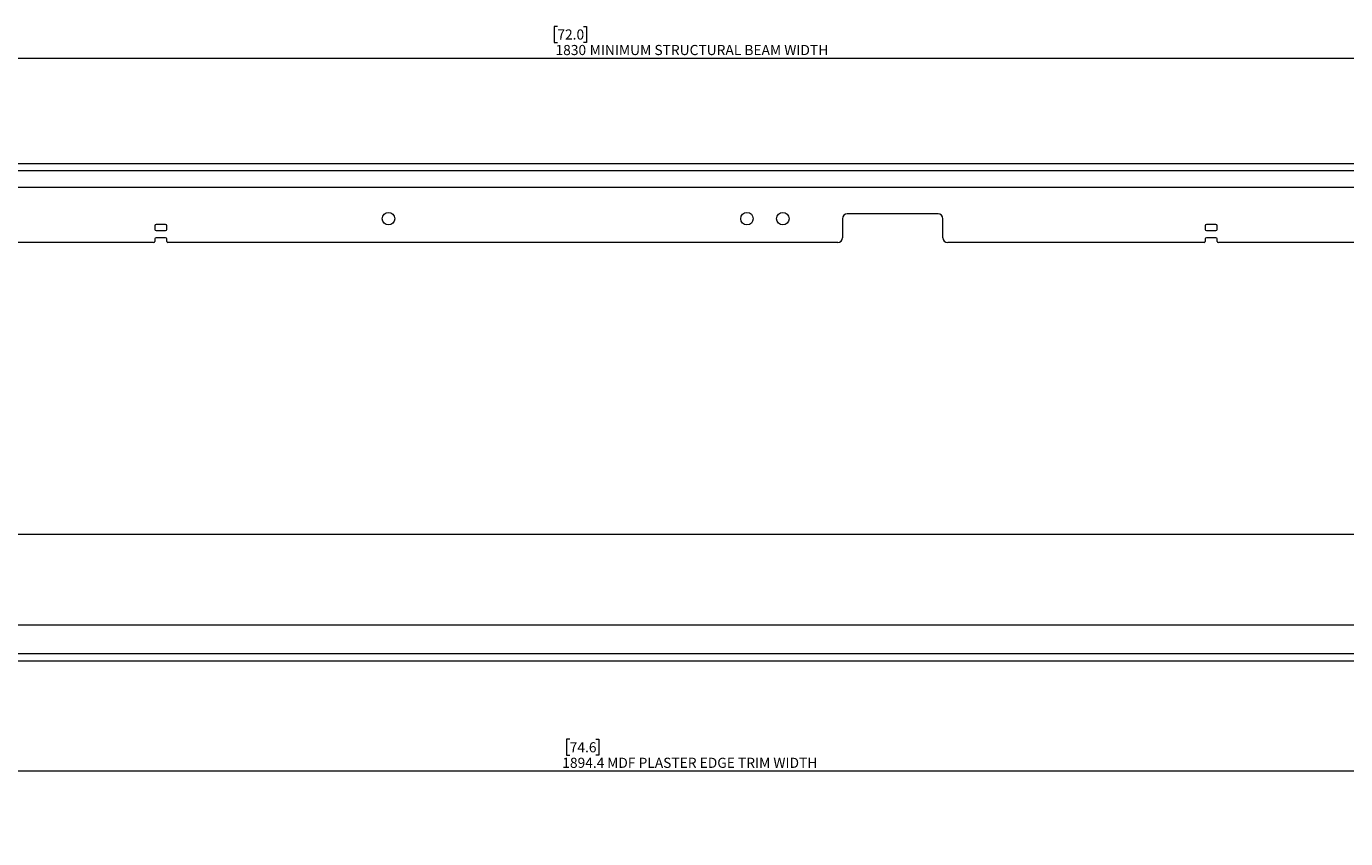
# Model space of a CAD drawing. Units: millimetres. Extents: x 100 to 7803, y 554 to 7931.
# Drawn here: x 3418 to 3970, y 4069 to 4409 of the extents above; entities that cross this region are included whole.
import ezdxf

# ---------------------------------------------------------------- set-up
doc = ezdxf.new("R2010")
doc.units = ezdxf.units.MM
doc.styles.add('SLDTEXTSTYLE0', font='TXT', dxfattribs={"width": 0.75})
doc.dimstyles.new('SLDDIMSTYLE0', dxfattribs={"dimtxt": 4.233333, "dimasz": 6, "dimexe": 0, "dimexo": 0.0625, "dimgap": 1.058333, "dimtad": 1, "dimdec": 1, "dimrnd": 1e-09, "dimzin": 12, "dimdsep": 46, "dimtxsty": 'SLDTEXTSTYLE0', "dimblk1": 'CLOSED', "dimblk2": 'CLOSED', "dimsah": 1, "dimcen": 0.09, "dimadec": 0, "dimazin": 3, "dimtfac": 1, "dimtdec": 1, "dimtofl": 0, "dimtmove": 0, "dimatfit": 3, "dimldrblk": 'CLOSED', "dimfxl": 0, "dimfrac": 2, "dimtolj": 1, "dimtzin": 12, "dimarcsym": 0})

# ---------------------------------------------------------------- blocks, each defined once
blk = doc.blocks.new('_Closed')
at = {"color": 0, "linetype": 'ByBlock', "lineweight": -2}
for p, q in [((-1, 0.166667), (0, 0)), ((-1, 0.166667), (-1, -0.166667)), ((0, 0), (-1, -0.166667)), ((0, 0), (-1, 0))]:
    blk.add_line(p, q, dxfattribs=at)
blk = doc.blocks.new('_D_16')
at = {"color": 7, "linetype": 'Continuous', "lineweight": 0}
for p, q in [((3639.82, 4408.76), (3638.54, 4408.76)), ((3638.54, 4408.76), (3638.54, 4402.03)), ((3650.77, 4408.76), (3652.06, 4408.76)), ((3652.06, 4408.76), (3652.06, 4402.03)), ((3638.54, 4402.03), (3639.82, 4402.03)), ((3652.06, 4402.03), (3650.77, 4402.03)), ((2778.65, 4362.51), (2778.65, 4396.53)), ((2778.65, 4395.53), (4608.65, 4395.53)), ((4608.65, 4362.51), (4608.65, 4396.53))]:
    blk.add_line(p, q, dxfattribs=at)
at = {"color": 7, "linetype": 'Continuous', "lineweight": 18, "xscale": 6, "yscale": 6, "rotation": 180.0000000000004}
blk.add_blockref('_Closed', (2778.65, 4395.53, -420), dxfattribs=at)
at = {"color": 7, "linetype": 'Continuous', "lineweight": 18, "xscale": 6, "yscale": 6}
blk.add_blockref('_Closed', (4608.65, 4395.53, -420), dxfattribs=at)
at = {"color": 7, "linetype": 'Continuous', "lineweight": 18, "attachment_point": 1, "style": 'SLDTEXTSTYLE0'}
for s, insert, char_height in [('72.0', (3639.82, 4407.49), 4.233), ('1830', (3639.04, 4400.99), 4.233), ('MINIMUM STRUCTURAL BEAM WIDTH', (3653.34, 4400.99), 4.2333)]:
    blk.add_mtext(s, dxfattribs=dict(at, insert=insert, char_height=char_height))
blk = doc.blocks.new('_D_17')
at = {"color": 7, "linetype": 'Continuous', "lineweight": 0}
for p, q in [((2746.45, 4145.31), (2746.45, 4096.31)), ((4640.85, 4145.31), (4640.85, 4096.31)), ((3644.99, 4110.54), (3643.71, 4110.54)), ((3643.71, 4110.54), (3643.71, 4103.81)), ((3655.94, 4110.54), (3657.23, 4110.54)), ((3657.23, 4110.54), (3657.23, 4103.81)), ((3643.71, 4103.81), (3644.99, 4103.81)), ((3657.23, 4103.81), (3655.94, 4103.81)), ((2746.45, 4097.31), (4640.85, 4097.31))]:
    blk.add_line(p, q, dxfattribs=at)
at = {"color": 7, "linetype": 'Continuous', "lineweight": 18, "xscale": 6, "yscale": 6, "rotation": 180.0000000000008}
blk.add_blockref('_Closed', (2746.45, 4097.31, -420), dxfattribs=at)
at = {"color": 7, "linetype": 'Continuous', "lineweight": 18, "xscale": 6, "yscale": 6}
blk.add_blockref('_Closed', (4640.85, 4097.31, -420), dxfattribs=at)
at = {"color": 7, "linetype": 'Continuous', "lineweight": 18, "attachment_point": 1, "style": 'SLDTEXTSTYLE0'}
for s, insert, char_height in [('74.6', (3644.99, 4109.27), 4.233), ('1894.4', (3641.87, 4102.77), 4.233), ('MDF PLASTER EDGE TRIM WIDTH', (3660.65, 4102.77), 4.2333)]:
    blk.add_mtext(s, dxfattribs=dict(at, insert=insert, char_height=char_height))

msp = doc.modelspace()

# ---------------------------------------------------------------- linework, layer by layer
at = {"color": 7, "linetype": 'Continuous', "lineweight": 18}
for p, q in [((4448.85, 4351.31), (2938.45, 4351.31)), ((4448.85, 4348.31), (2938.45, 4348.31)), ((4400.65, 4341.31), (2986.65, 4341.31)), ((3759.15, 4328.31), (3759.15, 4320.31)), ((3799.15, 4330.31), (3761.15, 4330.31)), ((3801.15, 4320.31), (3801.15, 4328.31)), ((3471.4, 4325.31), (3471.4, 4323.81)), ((3475.9, 4325.81), (3471.9, 4325.81)), ((3471.9, 4323.31), (3475.9, 4323.31)), ((3476.4, 4323.81), (3476.4, 4325.31)), ((3910.9, 4325.31), (3910.9, 4323.81)), ((3915.4, 4325.81), (3911.4, 4325.81)), ((3911.4, 4323.31), (3915.4, 4323.31)), ((3915.9, 4323.81), (3915.9, 4325.31)), ((3470.9, 4318.31), (3380.65, 4318.31)), ((3471.4, 4319.81), (3471.4, 4318.81)), ((3475.9, 4320.31), (3471.9, 4320.31)), ((3476.4, 4318.81), (3476.4, 4319.81)), ((3757.15, 4318.31), (3476.9, 4318.31)), ((3910.4, 4318.31), (3803.15, 4318.31)), ((3910.9, 4319.81), (3910.9, 4318.81)), ((3915.4, 4320.31), (3911.4, 4320.31)), ((3915.9, 4318.81), (3915.9, 4319.81)), ((4006.65, 4318.31), (3916.4, 4318.31)), ((2784.65, 4196.31), (4608.65, 4196.31)), ((2784.65, 4158.31), (4608.65, 4158.31)), ((4399.85, 4146.31), (2987.45, 4146.31)), ((3457.33, 4146.31), (3457.33, 4146.26)), ((3462.98, 4146.26), (3457.33, 4146.26)), ((3468.63, 4146.26), (3462.98, 4146.26)), ((3468.63, 4146.26), (3468.63, 4146.31)), ((3688, 4146.31), (3688, 4146.26)), ((3699.3, 4146.26), (3688, 4146.26)), ((3699.3, 4146.26), (3699.3, 4146.31)), ((3918.67, 4146.31), (3918.67, 4146.26)), ((3924.32, 4146.26), (3918.67, 4146.26)), ((3929.97, 4146.26), (3924.32, 4146.26)), ((3929.97, 4146.26), (3929.97, 4146.31)), ((2990.45, 4143.31), (4396.85, 4143.31))]:
    msp.add_line(p, q, dxfattribs=at)
for centre in [(3569.15, 4328.31), (3719.15, 4328.31), (3734.15, 4328.31)]:
    msp.add_circle(centre, 2.6, dxfattribs=at)
for centre, radius, start, end in [((3761.15, 4328.31), 2, 90, 180), ((3799.15, 4328.31), 2, 0, 90), ((3471.9, 4325.31), 0.5, 90, 180), ((3471.9, 4323.81), 0.5, 180, 270), ((3475.9, 4325.31), 0.5, 0, 90), ((3475.9, 4323.81), 0.5, 270, 0), ((3911.4, 4325.31), 0.5, 90, 180), ((3911.4, 4323.81), 0.5, 180, 270), ((3915.4, 4325.31), 0.5, 0, 90), ((3915.4, 4323.81), 0.5, 270, 0), ((3470.9, 4318.81), 0.5, 270, 0), ((3471.9, 4319.81), 0.5, 90, 180), ((3475.9, 4319.81), 0.5, 0, 90), ((3476.9, 4318.81), 0.5, 180, 270), ((3757.15, 4320.31), 2, 270, 0), ((3803.15, 4320.31), 2, 180, 270), ((3910.4, 4318.81), 0.5, 270, 0), ((3911.4, 4319.81), 0.5, 90, 180), ((3915.4, 4319.81), 0.5, 0, 90), ((3916.4, 4318.81), 0.5, 180, 270)]:
    msp.add_arc(centre, radius, start, end, dxfattribs=at)

# ---------------------------------------------------------------- dimensions: what is measured, and where the dimension line sits
dim = msp.add_linear_dim(base=(4608.65, 4395.53), p1=(2778.65, 4361.51), p2=(4608.65, 4361.51), text='<>MINIMUM STRUCTURAL BEAM WIDTH', dimstyle='SLDDIMSTYLE0', dxfattribs=at)
dim.commit()
dim.dimension.update_dxf_attribs({"geometry": '_D_16', "text_midpoint": (3693.65, 4395.53), "dimtype": 160})
dim = msp.add_linear_dim(base=(4640.85, 4097.31), p1=(2746.45, 4146.31), p2=(4640.85, 4146.31), angle=0, text='<> MDF PLASTER EDGE TRIM WIDTH', dimstyle='SLDDIMSTYLE0', dxfattribs=at)
dim.commit()
dim.dimension.update_dxf_attribs({"geometry": '_D_17', "text_midpoint": (3693.65, 4097.31), "dimtype": 160})

doc.saveas('drawing.dxf')
